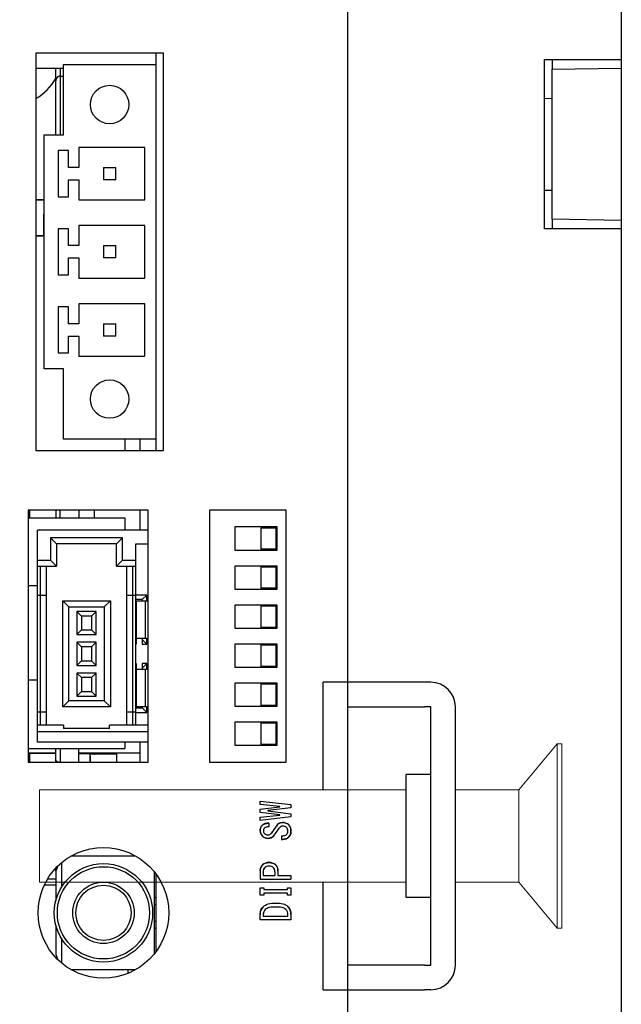
# Model space of a CAD drawing. Extents: x 0 to 1186, y 0 to 805.
# Drawn here: x 116 to 155, y 368 to 432 of the extents above; entities that cross this region are included whole.
import ezdxf

# ---------------------------------------------------------------- set-up
doc = ezdxf.new("R2010")
doc.units = 0
doc.header["$MEASUREMENT"] = 0
doc.layers.get('Defpoints').update_dxf_attribs({"linetype": 'CONTINUOUS'})
for name, color, linetype in [('1_外観図', 7, 'CONTINUOUS'), ('2_外観図(拡張付)', 7, 'CONTINUOUS'), ('3_取付金具', 4, 'CONTINUOUS')]:
    doc.layers.add(name, color=color, linetype=linetype)
doc.styles.get("Standard").update_dxf_attribs({"font": 'SIMPLEX.SHX', "bigfont": 'BIGFONT.shx'})
doc.dimstyles.new('SUNPO', dxfattribs={"dimscale": 0, "dimtxt": 3, "dimasz": 2.5, "dimexe": 2.2, "dimexo": 0.5, "dimgap": 1, "dimtad": 1, "dimdec": 1, "dimzin": 12, "dimdsep": 46, "dimtxsty": 'STANDARD', "dimcen": 0, "dimclrd": 3, "dimclre": 3, "dimclrt": 4, "dimadec": 0, "dimazin": 0, "dimtfac": 1, "dimtdec": 0, "dimtmove": 0, "dimatfit": 3, "dimfxl": 1, "dimtolj": 1, "dimtzin": 0, "dimarcsym": 0})

# ---------------------------------------------------------------- blocks, each defined once
blk = doc.blocks.new('*D5')
at = {"layer": '1_外観図', "color": 3, "lineweight": -2}
for p, q in [((154.961, 521.471), (69.812, 521.471)), ((72.012, 513.971), (72.012, 243.571)), ((154.961, 236.071), (69.812, 236.071))]:
    blk.add_line(p, q, dxfattribs=at)
at = {"layer": '1_外観図', "color": 3}
for points in [[(70.762, 513.971), (73.262, 513.971), (72.012, 521.471)], [(70.762, 243.571), (73.262, 243.571), (72.012, 236.071)]]:
    blk.add_solid(points, dxfattribs=at)
at = {"layer": 'Defpoints', "color": 0}
for p in [(155.461, 521.471), (72.012, 236.071), (155.461, 236.071)]:
    blk.add_point(p, dxfattribs=at)
at = {"layer": '1_外観図', "color": 4, "insert": (64.512, 378.771), "char_height": 9, "attachment_point": 5, "rotation": 90}
blk.add_mtext('\\A1;285.4', dxfattribs=at)
blk = doc.blocks.new('*D11')
at = {"layer": '2_外観図(拡張付)', "color": 3, "lineweight": -2}
for p, q in [((154.961, 521.471), (69.812, 521.471)), ((72.012, 513.971), (72.012, 243.571)), ((154.961, 236.071), (69.812, 236.071))]:
    blk.add_line(p, q, dxfattribs=at)
at = {"layer": '2_外観図(拡張付)', "color": 3}
for points in [[(70.762, 513.971), (73.262, 513.971), (72.012, 521.471)], [(70.762, 243.571), (73.262, 243.571), (72.012, 236.071)]]:
    blk.add_solid(points, dxfattribs=at)
at = {"layer": 'Defpoints', "color": 0}
for p in [(155.461, 521.471), (72.012, 236.071), (155.461, 236.071)]:
    blk.add_point(p, dxfattribs=at)
at = {"layer": '2_外観図(拡張付)', "color": 4, "insert": (64.512, 378.771), "char_height": 9, "attachment_point": 5, "rotation": 90}
blk.add_mtext('\\A1;285.4', dxfattribs=at)

msp = doc.modelspace()

# ---------------------------------------------------------------- linework, layer by layer
at = {"layer": '1_外観図'}
for p, q in [((155.461, 525.771), (155.461, 231.771)), ((137.661, 237.571), (137.661, 519.971)), ((150.461, 429.271), (155.461, 429.271)), ((150.461, 418.271), (150.461, 429.271)), ((150.961, 429.271), (150.961, 428.648)), ((150.961, 428.648), (155.461, 428.727)), ((150.961, 418.893), (150.961, 428.648)), ((150.461, 426.754), (150.961, 426.762)), ((150.461, 420.788), (150.961, 420.779)), ((150.961, 418.893), (150.961, 418.271)), ((155.461, 418.814), (150.961, 418.893)), ((155.461, 418.271), (150.461, 418.271))]:
    msp.add_line(p, q, dxfattribs=at)
at = {"layer": '1_外観図', "linetype": 'Continuous'}
for p, q in [((117.361, 429.701), (117.361, 403.841)), ((125.661, 429.701), (117.361, 429.701)), ((125.161, 429.701), (125.161, 403.841)), ((125.661, 403.841), (125.661, 429.701)), ((119.161, 428.696), (117.361, 428.696)), ((118.661, 427.9), (118.661, 428.696)), ((118.955, 428.696), (118.955, 424.391)), ((119.161, 424.391), (119.161, 428.951)), ((119.161, 428.951), (125.161, 428.951)), ((118.661, 424.391), (118.661, 427.9)), ((118.955, 428.2), (119.161, 428.203)), ((117.911, 409.151), (117.911, 424.391)), ((117.911, 424.391), (119.161, 424.391)), ((120.161, 423.556), (120.161, 422.251)), ((124.461, 423.556), (120.161, 423.556)), ((124.461, 420.146), (124.461, 423.556)), ((118.811, 423.351), (118.811, 420.351)), ((119.491, 423.351), (118.811, 423.351)), ((119.491, 422.251), (119.491, 423.351)), ((120.161, 422.251), (119.491, 422.251)), ((121.761, 422.251), (121.761, 421.451)), ((121.761, 422.251), (122.561, 422.251)), ((122.561, 421.451), (122.561, 422.251)), ((119.491, 420.351), (119.491, 421.451)), ((119.491, 421.451), (120.161, 421.451)), ((120.161, 421.451), (120.161, 420.146)), ((122.561, 421.451), (121.761, 421.451)), ((117.361, 420.171), (117.911, 420.171)), ((118.811, 420.351), (119.491, 420.351)), ((117.911, 420.128), (117.361, 420.134)), ((120.161, 420.146), (124.461, 420.146)), ((117.869, 419.213), (117.869, 417.833)), ((117.911, 419.171), (117.869, 419.213)), ((117.911, 419.213), (117.869, 419.213)), ((118.811, 418.271), (118.811, 415.271)), ((119.491, 418.271), (118.811, 418.271)), ((119.491, 417.171), (119.491, 418.271)), ((120.161, 418.476), (120.161, 417.171)), ((124.461, 418.476), (120.161, 418.476)), ((124.461, 415.066), (124.461, 418.476)), ((117.361, 417.833), (117.911, 417.833)), ((117.361, 417.821), (117.911, 417.821)), ((120.161, 417.171), (119.491, 417.171)), ((121.761, 417.171), (121.761, 416.371)), ((121.761, 417.171), (122.561, 417.171)), ((122.561, 416.371), (122.561, 417.171)), ((119.491, 415.271), (119.491, 416.371)), ((119.491, 416.371), (120.161, 416.371)), ((120.161, 416.371), (120.161, 415.066)), ((122.561, 416.371), (121.761, 416.371)), ((118.811, 415.271), (119.491, 415.271)), ((120.161, 415.066), (124.461, 415.066)), ((118.811, 413.191), (118.811, 410.191)), ((119.491, 413.191), (118.811, 413.191)), ((119.491, 412.091), (119.491, 413.191)), ((120.161, 413.396), (120.161, 412.091)), ((124.461, 413.396), (120.161, 413.396)), ((124.461, 409.986), (124.461, 413.396)), ((120.161, 412.091), (119.491, 412.091)), ((121.761, 412.091), (121.761, 411.291)), ((121.761, 412.091), (122.561, 412.091)), ((122.561, 411.291), (122.561, 412.091)), ((119.491, 410.191), (119.491, 411.291)), ((119.491, 411.291), (120.161, 411.291)), ((120.161, 411.291), (120.161, 409.986)), ((122.561, 411.291), (121.761, 411.291)), ((118.811, 410.191), (119.491, 410.191)), ((120.161, 409.986), (124.461, 409.986)), ((119.161, 409.151), (117.911, 409.151)), ((119.161, 404.591), (119.161, 409.151)), ((125.161, 404.591), (119.161, 404.591)), ((123.161, 404.591), (123.161, 403.841)), ((124.161, 403.841), (124.161, 404.591)), ((117.361, 403.841), (125.661, 403.841)), ((116.861, 399.971), (116.861, 383.571)), ((124.661, 399.971), (116.861, 399.971)), ((116.972, 399.471), (116.972, 399.971)), ((118.661, 399.971), (118.661, 399.471)), ((118.955, 399.471), (118.955, 399.971)), ((120.161, 399.971), (120.161, 399.471)), ((121.161, 399.971), (121.161, 399.471)), ((124.161, 398.671), (124.161, 399.971)), ((124.661, 383.571), (124.661, 399.971)), ((128.661, 399.971), (128.661, 383.571)), ((133.661, 399.971), (128.661, 399.971)), ((133.661, 383.571), (133.661, 399.971)), ((116.861, 399.471), (123.161, 399.471)), ((123.161, 399.471), (123.161, 398.671)), ((117.461, 384.871), (117.461, 398.671)), ((124.661, 398.671), (117.461, 398.671)), ((130.311, 398.871), (130.311, 397.371)), ((133.061, 398.871), (130.311, 398.871)), ((132.011, 398.821), (132.011, 397.421)), ((132.011, 398.821), (133.011, 398.821)), ((133.011, 397.421), (133.011, 398.821)), ((133.061, 397.371), (133.061, 398.871)), ((118.311, 398.171), (118.311, 396.721)), ((118.311, 398.171), (118.711, 397.771)), ((123.011, 398.171), (118.311, 398.171)), ((118.711, 397.771), (118.711, 396.321)), ((122.611, 397.771), (118.711, 397.771)), ((123.011, 398.171), (122.611, 397.771)), ((122.611, 396.321), (122.611, 397.771)), ((123.011, 396.721), (123.011, 398.171)), ((123.861, 385.971), (123.861, 397.771)), ((123.861, 397.771), (124.661, 397.771)), ((130.311, 397.371), (133.061, 397.371)), ((133.011, 397.421), (132.011, 397.421)), ((117.461, 396.721), (118.311, 396.721)), ((118.311, 396.721), (118.711, 396.321)), ((123.011, 396.721), (122.611, 396.321)), ((123.011, 396.721), (123.861, 396.721)), ((117.461, 396.321), (118.711, 396.321)), ((117.661, 385.971), (117.661, 396.321)), ((118.061, 385.971), (118.061, 396.321)), ((122.611, 396.321), (123.861, 396.321)), ((123.261, 396.321), (123.261, 385.971)), ((123.661, 396.321), (123.661, 385.971)), ((130.311, 396.331), (130.311, 394.831)), ((133.061, 396.331), (130.311, 396.331)), ((132.011, 396.281), (132.011, 394.881)), ((132.011, 396.281), (133.011, 396.281)), ((133.011, 394.881), (133.011, 396.281)), ((133.061, 394.831), (133.061, 396.331)), ((117.461, 395.046), (116.861, 395.046)), ((130.311, 394.831), (133.061, 394.831)), ((133.011, 394.881), (132.011, 394.881)), ((118.061, 394.421), (117.461, 394.421)), ((119.111, 387.171), (119.111, 394.071)), ((119.511, 393.671), (119.111, 394.071)), ((119.111, 394.071), (122.211, 394.071)), ((121.811, 393.671), (122.211, 394.071)), ((122.211, 394.071), (122.211, 387.171)), ((123.861, 394.421), (123.261, 394.421)), ((124.581, 394.446), (123.861, 394.446)), ((124.281, 394.146), (123.861, 394.146)), ((123.881, 394.071), (123.881, 391.246)), ((123.881, 394.071), (124.661, 394.071)), ((124.581, 394.446), (124.281, 394.146)), ((124.281, 394.071), (124.281, 394.146)), ((124.469, 394.071), (124.469, 391.621)), ((124.581, 394.071), (124.581, 394.446)), ((119.511, 387.571), (119.511, 393.671)), ((119.511, 393.671), (121.811, 393.671)), ((120.036, 393.371), (120.036, 391.871)), ((120.036, 393.371), (120.336, 393.071)), ((121.286, 393.371), (120.036, 393.371)), ((120.986, 393.071), (121.286, 393.371)), ((121.286, 391.871), (121.286, 393.371)), ((121.811, 393.671), (121.811, 387.571)), ((130.311, 393.791), (130.311, 392.291)), ((133.061, 393.791), (130.311, 393.791)), ((132.011, 393.741), (132.011, 392.341)), ((132.011, 393.741), (133.011, 393.741)), ((133.011, 392.341), (133.011, 393.741)), ((133.061, 392.291), (133.061, 393.791)), ((120.336, 393.071), (120.336, 392.171)), ((120.986, 393.071), (120.336, 393.071)), ((120.986, 393.071), (120.986, 392.171)), ((120.336, 392.171), (120.036, 391.871)), ((120.336, 392.171), (120.986, 392.171)), ((121.286, 391.871), (120.986, 392.171)), ((130.311, 392.291), (133.061, 392.291)), ((133.011, 392.341), (132.011, 392.341)), ((120.036, 391.871), (121.286, 391.871)), ((120.036, 391.371), (120.036, 389.871)), ((120.036, 391.371), (120.336, 391.071)), ((121.286, 391.371), (120.036, 391.371)), ((120.986, 391.071), (121.286, 391.371)), ((121.286, 389.871), (121.286, 391.371)), ((123.861, 391.546), (123.881, 391.546)), ((124.661, 391.621), (123.881, 391.621)), ((124.281, 391.621), (124.281, 391.246)), ((124.581, 391.246), (124.281, 391.546)), ((124.581, 391.246), (124.581, 391.621)), ((120.336, 391.071), (120.336, 390.171)), ((120.986, 391.071), (120.336, 391.071)), ((120.986, 391.071), (120.986, 390.171)), ((123.861, 391.246), (123.881, 391.246)), ((124.281, 391.246), (124.581, 391.246)), ((130.311, 391.251), (130.311, 389.751)), ((133.061, 391.251), (130.311, 391.251)), ((132.011, 391.201), (132.011, 389.801)), ((132.011, 391.201), (133.011, 391.201)), ((133.011, 389.801), (133.011, 391.201)), ((133.061, 389.751), (133.061, 391.251)), ((120.336, 390.171), (120.036, 389.871)), ((120.336, 390.171), (120.986, 390.171)), ((121.286, 389.871), (120.986, 390.171)), ((120.036, 389.871), (121.286, 389.871)), ((123.881, 389.996), (123.861, 389.996)), ((123.881, 389.696), (123.861, 389.696)), ((123.881, 389.996), (123.881, 387.171)), ((123.881, 389.621), (124.661, 389.621)), ((124.581, 389.996), (124.281, 389.696)), ((124.281, 389.996), (124.281, 389.621)), ((124.581, 389.996), (124.281, 389.996)), ((124.469, 389.621), (124.469, 387.171)), ((124.581, 389.621), (124.581, 389.996)), ((130.311, 389.751), (133.061, 389.751)), ((133.011, 389.801), (132.011, 389.801)), ((117.461, 388.896), (116.861, 388.896)), ((120.036, 389.371), (120.036, 387.871)), ((120.036, 389.371), (120.336, 389.071)), ((121.286, 389.371), (120.036, 389.371)), ((120.336, 389.071), (120.336, 388.171)), ((120.986, 389.071), (120.336, 389.071)), ((120.986, 389.071), (121.286, 389.371)), ((120.986, 389.071), (120.986, 388.171)), ((121.286, 387.871), (121.286, 389.371)), ((120.336, 388.171), (120.036, 387.871)), ((120.336, 388.171), (120.986, 388.171)), ((121.286, 387.871), (120.986, 388.171)), ((130.311, 388.711), (130.311, 387.211)), ((133.061, 388.711), (130.311, 388.711)), ((132.011, 388.661), (132.011, 387.261)), ((132.011, 388.661), (133.011, 388.661)), ((133.011, 387.261), (133.011, 388.661)), ((133.061, 387.211), (133.061, 388.711)), ((119.511, 387.571), (119.111, 387.171)), ((121.811, 387.571), (119.511, 387.571)), ((120.036, 387.871), (121.286, 387.871)), ((121.811, 387.571), (122.211, 387.171)), ((122.211, 387.171), (119.111, 387.171)), ((123.861, 387.096), (124.281, 387.096)), ((124.661, 387.171), (123.881, 387.171)), ((124.281, 387.096), (124.281, 387.171)), ((124.581, 386.796), (124.281, 387.096)), ((124.581, 386.796), (124.581, 387.171)), ((130.311, 387.211), (133.061, 387.211)), ((133.011, 387.261), (132.011, 387.261)), ((118.061, 386.821), (117.461, 386.821)), ((123.861, 386.821), (123.261, 386.821)), ((123.861, 386.796), (124.581, 386.796)), ((119.161, 385.971), (117.461, 385.971)), ((119.161, 385.971), (119.161, 385.771)), ((122.161, 385.771), (119.161, 385.771)), ((122.161, 385.771), (122.161, 385.971)), ((124.661, 385.971), (122.161, 385.971)), ((130.311, 386.171), (130.311, 384.671)), ((133.061, 386.171), (130.311, 386.171)), ((132.011, 386.121), (132.011, 384.721)), ((132.011, 386.121), (133.011, 386.121)), ((133.011, 384.721), (133.011, 386.121)), ((133.061, 384.671), (133.061, 386.171)), ((117.461, 385.571), (124.661, 385.571)), ((116.861, 384.471), (123.161, 384.471)), ((124.661, 384.871), (117.461, 384.871)), ((118.661, 383.571), (118.661, 384.471)), ((118.955, 384.471), (118.955, 383.571)), ((120.161, 383.571), (120.161, 384.471)), ((123.161, 384.871), (123.161, 384.471)), ((124.161, 383.571), (124.161, 384.871)), ((130.311, 384.671), (133.061, 384.671)), ((133.011, 384.721), (132.011, 384.721)), ((116.911, 383.571), (116.911, 384.171)), ((116.911, 384.171), (116.943, 384.138)), ((116.911, 384.171), (118.661, 384.171)), ((116.943, 384.138), (116.943, 383.571)), ((118.661, 384.121), (116.943, 384.138)), ((120.161, 384.171), (124.161, 384.171)), ((121.186, 384.095), (120.161, 384.106)), ((120.883, 384.098), (120.883, 383.571)), ((120.883, 384.098), (120.899, 384.083)), ((122.611, 384.083), (120.899, 384.083)), ((121.186, 384.095), (121.199, 384.083)), ((122.611, 384.169), (124.161, 384.17)), ((122.611, 384.169), (122.611, 383.571)), ((116.861, 383.571), (124.661, 383.571)), ((128.661, 383.571), (133.661, 383.571)), ((131.963, 380.828), (131.963, 381.033)), ((131.963, 381.033), (133.963, 380.808)), ((133.245, 380.695), (131.963, 380.828)), ((131.963, 380.521), (133.245, 380.674)), ((131.963, 380.295), (131.963, 380.521)), ((133.963, 380.603), (132.465, 380.418)), ((133.245, 380.674), (133.245, 380.695)), ((133.963, 380.808), (133.963, 380.603)), ((133.245, 380.141), (131.963, 380.295)), ((131.963, 379.987), (133.245, 380.12)), ((133.963, 380.008), (131.963, 379.782)), ((131.963, 379.782), (131.963, 379.987)), ((132.465, 380.418), (132.465, 380.397)), ((132.465, 380.397), (133.963, 380.213)), ((133.245, 380.12), (133.245, 380.141)), ((133.963, 380.213), (133.963, 380.008)), ((132.516, 379.597), (132.516, 379.361)), ((133.337, 378.787), (133.429, 378.787)), ((133.337, 378.787), (133.337, 378.551)), ((133.337, 378.551), (133.44, 378.551)), ((119.67, 377.471), (123.851, 377.471)), ((118.8, 376.82), (118.661, 376.471)), ((118.661, 376.471), (118.661, 376.678)), ((118.781, 376.771), (118.75, 376.771)), ((119.061, 375.488), (119.061, 377.053)), ((118.661, 376.471), (118.661, 374.562)), ((125.061, 376.449), (125.061, 371.093)), ((125.161, 376.32), (125.161, 371.221)), ((131.963, 376.499), (131.963, 375.966)), ((132.157, 376.438), (132.157, 376.202)), ((132.157, 376.202), (132.917, 376.202)), ((132.917, 376.438), (132.917, 376.202)), ((133.111, 376.499), (133.111, 376.202)), ((133.111, 376.202), (133.963, 376.202)), ((133.963, 376.202), (133.963, 375.966)), ((118.661, 375.571), (117.911, 375.571)), ((118.661, 375.971), (118.124, 375.971)), ((131.963, 375.966), (133.963, 375.966)), ((131.963, 375.391), (132.188, 375.391)), ((131.963, 374.93), (131.963, 375.391)), ((132.188, 375.391), (132.188, 375.279)), ((133.737, 375.391), (133.963, 375.391)), ((133.737, 375.279), (133.737, 375.391)), ((133.963, 375.391), (133.963, 374.93)), ((125.061, 374.772), (125.161, 374.771)), ((132.188, 374.93), (131.963, 374.93)), ((132.188, 375.279), (133.737, 375.279)), ((133.737, 375.043), (132.188, 375.043)), ((132.188, 375.043), (132.188, 374.93)), ((133.737, 374.93), (133.737, 375.043)), ((133.963, 374.93), (133.737, 374.93)), ((125.061, 374.321), (125.161, 374.321)), ((131.963, 373.319), (131.963, 373.668)), ((132.157, 373.668), (132.157, 373.555)), ((132.157, 373.555), (133.768, 373.555)), ((133.768, 373.555), (133.768, 373.668)), ((133.963, 373.668), (133.963, 373.319)), ((118.661, 372.979), (118.661, 371.071)), ((125.061, 373.221), (125.161, 373.221)), ((133.963, 373.319), (131.963, 373.319)), ((125.061, 372.771), (125.161, 372.771)), ((119.061, 370.489), (119.061, 372.053)), ((118.661, 371.071), (118.8, 370.721)), ((123.851, 370.071), (119.67, 370.071)), ((123.361, 369.834), (123.361, 370.071))]:
    msp.add_line(p, q, dxfattribs=at)
for centre, radius in [((122.161, 426.351), 1.25), ((122.161, 407.191), 1.25), ((121.761, 373.771), 4.25), ((121.761, 373.771), 3.2), ((121.761, 373.771), 3), ((121.761, 373.771), 2), ((121.761, 373.771), 1.8)]:
    msp.add_circle(centre, radius, dxfattribs=at)
for centre, radius, start, end in [((115.611, 429.77), 3.5, 299.98662, 330.60334), ((118.961, 427.9), 0.3, 91.00019, 179.99948), ((118.959, 427.905), 0.295, 106.59821, 107.14033), ((118.96, 427.903), 0.296, 104.52569, 106.59661), ((118.96, 427.902), 0.298, 103.74317, 104.52693), ((118.96, 427.9), 0.299, 101.73922, 103.74237), ((118.961, 427.899), 0.301, 99.00211, 101.02184), ((118.961, 427.898), 0.301, 95.53769, 99.00237), ((118.961, 427.899), 0.301, 93.60829, 95.5383), ((118.961, 427.902), 0.298, 91.00535, 93.26556), ((132.963, 381.075), 0.0005, 180, 1.35338), ((132.436, 379.134), 0.475, 137.62187, 183.49805), ((132.459, 379.052), 0.549, 83.99117, 132.87871), ((132.405, 379.109), 0.237, 134.21474, 181.02511), ((132.459, 379.047), 0.319, 79.60009, 133.40867), ((130.589, 380.823), 2.81, 319.05621, 329.86845), ((128.88, 382.022), 5.117, 320.78427, 327.45146), ((128.884, 382.019), 5.112, 320.78112, 327.4546), ((133.4, 379.224), 0.425, 88.72953, 153.64046), ((133.438, 379.132), 0.28, 89.7152, 150.79738), ((133.434, 379.093), 0.557, 46.26323, 92.62468), ((133.451, 379.094), 0.319, 45.21982, 92.03888), ((133.426, 379.128), 0.538, 356.4774, 43.01631), ((132.45, 379.112), 0.488, 180.83812, 225.13924), ((132.454, 379.08), 0.468, 222.00555, 273.85863), ((132.405, 379.101), 0.237, 178.98621, 225.77399), ((132.454, 379.134), 0.296, 223.45055, 270.15213), ((132.481, 379.08), 0.467, 270.61763, 321.19549), ((133.445, 379.084), 0.533, 269.45296, 316.21428), ((133.48, 379.066), 0.278, 314.78243, 1.61492), ((133.447, 379.063), 0.517, 317.72387, 3.55816), ((132.491, 376.526), 0.529, 136.65749, 182.89273), ((132.501, 376.465), 0.579, 86.398, 132.90974), ((132.543, 376.462), 0.386, 137.09029, 183.6021), ((132.571, 376.458), 0.586, 47.35499, 93.33738), ((132.527, 376.461), 0.39, 356.66252, 42.64507), ((132.588, 376.528), 0.525, 356.89512, 43.55462), ((132.644, 373.703), 0.682, 136.72276, 182.93594), ((133.256, 373.693), 0.707, 358.00224, 44.82372), ((132.592, 373.673), 0.434, 133.86289, 180.63525), ((133.317, 373.666), 0.451, 0.21982, 47.03888)]:
    msp.add_arc(centre, radius, start, end, dxfattribs=at)
msp.add_ellipse((120.898, 381.778), major_axis=(0, 2.305), ratio=0.017455, start_param=-0.679679, end_param=-0.017453, dxfattribs=at)
for points, knots in [([(118.855, 383.571), (118.828, 383.576), (118.779, 383.589), (118.724, 383.616), (118.691, 383.644), (118.674, 383.665), (118.663, 383.688), (118.661, 383.703), (118.661, 383.711)], [0, 0, 0, 0, 0.319433, 0.593409, 0.710946, 0.815907, 0.910809, 1, 1, 1, 1]), ([(131.963, 379.105), (131.963, 379.172), (131.977, 379.3), (132.044, 379.412), (132.086, 379.454)], [0, 0, 0, 0, 0.536192, 1, 1, 1, 1]), ([(132.086, 379.454), (132.137, 379.505), (132.276, 379.587), (132.434, 379.6), (132.516, 379.597)], [0, 0, 0, 0, 0.465861, 1, 1, 1, 1]), ([(132.239, 379.279), (132.217, 379.257), (132.179, 379.202), (132.168, 379.137), (132.168, 379.105)], [0, 0, 0, 0, 0.498582, 1, 1, 1, 1]), ([(132.516, 379.361), (132.465, 379.367), (132.362, 379.365), (132.273, 379.312), (132.239, 379.279)], [0, 0, 0, 0, 0.527722, 1, 1, 1, 1]), ([(132.711, 378.982), (132.742, 379.017), (132.854, 379.153), (132.955, 379.3), (133.019, 379.413)], [0, 0, 0, 0, 0.263054, 1, 1, 1, 1]), ([(133.019, 379.413), (133.059, 379.483), (133.167, 379.611), (133.331, 379.649), (133.409, 379.649)], [0, 0, 0, 0, 0.508526, 1, 1, 1, 1]), ([(133.44, 379.413), (133.392, 379.413), (133.291, 379.388), (133.221, 379.312), (133.193, 379.269)], [0, 0, 0, 0, 0.484322, 1, 1, 1, 1]), ([(133.409, 379.649), (133.487, 379.649), (133.639, 379.628), (133.769, 379.545), (133.819, 379.495)], [0, 0, 0, 0, 0.522999, 1, 1, 1, 1]), ([(133.676, 379.32), (133.646, 379.35), (133.572, 379.4), (133.484, 379.413), (133.44, 379.413)], [0, 0, 0, 0, 0.486636, 1, 1, 1, 1]), ([(133.758, 379.074), (133.758, 379.123), (133.749, 379.212), (133.704, 379.292), (133.676, 379.32)], [0, 0, 0, 0, 0.548059, 1, 1, 1, 1]), ([(133.819, 379.495), (133.867, 379.447), (133.945, 379.319), (133.963, 379.172), (133.963, 379.095)], [0, 0, 0, 0, 0.467434, 1, 1, 1, 1]), ([(132.106, 378.766), (132.062, 378.814), (131.988, 378.918), (131.963, 379.045), (131.963, 379.105)], [0, 0, 0, 0, 0.518172, 1, 1, 1, 1]), ([(132.486, 378.613), (132.416, 378.609), (132.271, 378.629), (132.154, 378.715), (132.106, 378.766)], [0, 0, 0, 0, 0.500596, 1, 1, 1, 1]), ([(132.168, 379.105), (132.168, 379.073), (132.179, 379.007), (132.217, 378.953), (132.239, 378.931)], [0, 0, 0, 0, 0.501418, 1, 1, 1, 1]), ([(132.239, 378.931), (132.268, 378.902), (132.335, 378.854), (132.416, 378.838), (132.455, 378.838)], [0, 0, 0, 0, 0.508267, 1, 1, 1, 1]), ([(132.455, 378.838), (132.5, 378.838), (132.601, 378.869), (132.675, 378.94), (132.711, 378.982)], [0, 0, 0, 0, 0.450393, 1, 1, 1, 1]), ([(132.845, 378.787), (132.803, 378.735), (132.693, 378.645), (132.555, 378.616), (132.486, 378.613)], [0, 0, 0, 0, 0.490566, 1, 1, 1, 1]), ([(133.429, 378.787), (133.478, 378.787), (133.567, 378.796), (133.647, 378.841), (133.676, 378.869)], [0, 0, 0, 0, 0.548059, 1, 1, 1, 1]), ([(133.83, 378.715), (133.778, 378.664), (133.657, 378.578), (133.511, 378.551), (133.44, 378.551)], [0, 0, 0, 0, 0.503948, 1, 1, 1, 1]), ([(133.676, 378.869), (133.702, 378.895), (133.746, 378.959), (133.758, 379.036), (133.758, 379.074)], [0, 0, 0, 0, 0.491733, 1, 1, 1, 1]), ([(133.963, 379.095), (133.963, 379.021), (133.947, 378.882), (133.874, 378.76), (133.83, 378.715)], [0, 0, 0, 0, 0.537149, 1, 1, 1, 1]), ([(131.963, 376.499), (131.963, 376.574), (131.981, 376.718), (132.059, 376.842), (132.106, 376.889)], [0, 0, 0, 0, 0.526916, 1, 1, 1, 1]), ([(132.106, 376.889), (132.157, 376.94), (132.296, 377.024), (132.454, 377.043), (132.537, 377.043)], [0, 0, 0, 0, 0.466335, 1, 1, 1, 1]), ([(132.26, 376.725), (132.226, 376.691), (132.17, 376.599), (132.157, 376.493), (132.157, 376.438)], [0, 0, 0, 0, 0.466335, 1, 1, 1, 1]), ([(132.537, 376.817), (132.483, 376.817), (132.382, 376.807), (132.292, 376.757), (132.26, 376.725)], [0, 0, 0, 0, 0.548059, 1, 1, 1, 1]), ([(132.537, 377.043), (132.62, 377.043), (132.778, 377.024), (132.916, 376.94), (132.968, 376.889)], [0, 0, 0, 0, 0.533665, 1, 1, 1, 1]), ([(132.814, 376.725), (132.782, 376.757), (132.692, 376.807), (132.591, 376.817), (132.537, 376.817)], [0, 0, 0, 0, 0.451941, 1, 1, 1, 1]), ([(132.917, 376.438), (132.917, 376.493), (132.904, 376.599), (132.848, 376.691), (132.814, 376.725)], [0, 0, 0, 0, 0.533665, 1, 1, 1, 1]), ([(132.968, 376.889), (133.015, 376.842), (133.093, 376.718), (133.111, 376.574), (133.111, 376.499)], [0, 0, 0, 0, 0.473084, 1, 1, 1, 1]), ([(131.963, 373.668), (131.963, 373.764), (131.986, 373.949), (132.086, 374.11), (132.147, 374.171)], [0, 0, 0, 0, 0.527556, 1, 1, 1, 1]), ([(132.147, 374.171), (132.234, 374.258), (132.509, 374.387), (132.801, 374.407), (132.968, 374.407)], [0, 0, 0, 0, 0.423745, 1, 1, 1, 1]), ([(132.968, 374.15), (132.825, 374.15), (132.591, 374.139), (132.357, 374.052), (132.291, 373.986)], [0, 0, 0, 0, 0.604471, 1, 1, 1, 1]), ([(132.968, 374.407), (133.13, 374.407), (133.409, 374.39), (133.676, 374.273), (133.758, 374.191)], [0, 0, 0, 0, 0.585458, 1, 1, 1, 1]), ([(133.624, 373.996), (133.561, 374.059), (133.333, 374.14), (133.107, 374.15), (132.968, 374.15)], [0, 0, 0, 0, 0.390456, 1, 1, 1, 1]), ([(133.758, 374.191), (133.824, 374.125), (133.934, 373.961), (133.963, 373.766), (133.963, 373.668)], [0, 0, 0, 0, 0.487137, 1, 1, 1, 1]), ([(132.291, 373.986), (132.249, 373.944), (132.179, 373.846), (132.157, 373.726), (132.157, 373.668)], [0, 0, 0, 0, 0.50297, 1, 1, 1, 1]), ([(133.768, 373.668), (133.768, 373.727), (133.743, 373.851), (133.669, 373.952), (133.624, 373.996)], [0, 0, 0, 0, 0.486636, 1, 1, 1, 1])]:
    msp.add_open_spline(points, degree=3, knots=knots, dxfattribs=at)
at = {"layer": '2_外観図(拡張付)'}
for p, q in [((155.461, 525.771), (155.461, 231.771)), ((137.661, 237.571), (137.661, 519.971)), ((150.461, 429.271), (155.461, 429.271)), ((150.461, 418.271), (150.461, 429.271)), ((150.961, 429.271), (150.961, 428.648)), ((150.961, 428.648), (155.461, 428.727)), ((150.961, 418.893), (150.961, 428.648)), ((150.461, 426.754), (150.961, 426.762)), ((150.461, 420.788), (150.961, 420.779)), ((150.961, 418.893), (150.961, 418.271)), ((155.461, 418.814), (150.961, 418.893)), ((155.461, 418.271), (150.461, 418.271))]:
    msp.add_line(p, q, dxfattribs=at)
at = {"layer": '2_外観図(拡張付)', "linetype": 'Continuous'}
for p, q in [((117.361, 429.701), (117.361, 403.841)), ((125.661, 429.701), (117.361, 429.701)), ((125.161, 429.701), (125.161, 403.841)), ((125.661, 403.841), (125.661, 429.701)), ((119.161, 428.696), (117.361, 428.696)), ((118.661, 427.9), (118.661, 428.696)), ((118.955, 428.696), (118.955, 424.391)), ((119.161, 424.391), (119.161, 428.951)), ((119.161, 428.951), (125.161, 428.951)), ((118.661, 424.391), (118.661, 427.9)), ((118.955, 428.2), (119.161, 428.203)), ((117.911, 409.151), (117.911, 424.391)), ((117.911, 424.391), (119.161, 424.391)), ((120.161, 423.556), (120.161, 422.251)), ((124.461, 423.556), (120.161, 423.556)), ((124.461, 420.146), (124.461, 423.556)), ((118.811, 423.351), (118.811, 420.351)), ((119.491, 423.351), (118.811, 423.351)), ((119.491, 422.251), (119.491, 423.351)), ((120.161, 422.251), (119.491, 422.251)), ((121.761, 422.251), (121.761, 421.451)), ((121.761, 422.251), (122.561, 422.251)), ((122.561, 421.451), (122.561, 422.251)), ((119.491, 420.351), (119.491, 421.451)), ((119.491, 421.451), (120.161, 421.451)), ((120.161, 421.451), (120.161, 420.146)), ((122.561, 421.451), (121.761, 421.451)), ((117.361, 420.171), (117.911, 420.171)), ((118.811, 420.351), (119.491, 420.351)), ((117.911, 420.128), (117.361, 420.134)), ((120.161, 420.146), (124.461, 420.146)), ((117.869, 419.213), (117.869, 417.833)), ((117.911, 419.171), (117.869, 419.213)), ((117.911, 419.213), (117.869, 419.213)), ((118.811, 418.271), (118.811, 415.271)), ((119.491, 418.271), (118.811, 418.271)), ((119.491, 417.171), (119.491, 418.271)), ((120.161, 418.476), (120.161, 417.171)), ((124.461, 418.476), (120.161, 418.476)), ((124.461, 415.066), (124.461, 418.476)), ((117.361, 417.833), (117.911, 417.833)), ((117.361, 417.821), (117.911, 417.821)), ((120.161, 417.171), (119.491, 417.171)), ((121.761, 417.171), (121.761, 416.371)), ((121.761, 417.171), (122.561, 417.171)), ((122.561, 416.371), (122.561, 417.171)), ((119.491, 415.271), (119.491, 416.371)), ((119.491, 416.371), (120.161, 416.371)), ((120.161, 416.371), (120.161, 415.066)), ((122.561, 416.371), (121.761, 416.371)), ((118.811, 415.271), (119.491, 415.271)), ((120.161, 415.066), (124.461, 415.066)), ((118.811, 413.191), (118.811, 410.191)), ((119.491, 413.191), (118.811, 413.191)), ((119.491, 412.091), (119.491, 413.191)), ((120.161, 413.396), (120.161, 412.091)), ((124.461, 413.396), (120.161, 413.396)), ((124.461, 409.986), (124.461, 413.396)), ((120.161, 412.091), (119.491, 412.091)), ((121.761, 412.091), (121.761, 411.291)), ((121.761, 412.091), (122.561, 412.091)), ((122.561, 411.291), (122.561, 412.091)), ((119.491, 410.191), (119.491, 411.291)), ((119.491, 411.291), (120.161, 411.291)), ((120.161, 411.291), (120.161, 409.986)), ((122.561, 411.291), (121.761, 411.291)), ((118.811, 410.191), (119.491, 410.191)), ((120.161, 409.986), (124.461, 409.986)), ((119.161, 409.151), (117.911, 409.151)), ((119.161, 404.591), (119.161, 409.151)), ((125.161, 404.591), (119.161, 404.591)), ((123.161, 404.591), (123.161, 403.841)), ((124.161, 403.841), (124.161, 404.591)), ((117.361, 403.841), (125.661, 403.841)), ((116.861, 399.971), (116.861, 383.571)), ((124.661, 399.971), (116.861, 399.971)), ((116.972, 399.471), (116.972, 399.971)), ((118.661, 399.971), (118.661, 399.471)), ((118.955, 399.471), (118.955, 399.971)), ((120.161, 399.971), (120.161, 399.471)), ((121.161, 399.971), (121.161, 399.471)), ((124.161, 398.671), (124.161, 399.971)), ((124.661, 383.571), (124.661, 399.971)), ((128.661, 399.971), (128.661, 383.571)), ((133.661, 399.971), (128.661, 399.971)), ((133.661, 383.571), (133.661, 399.971)), ((116.861, 399.471), (123.161, 399.471)), ((123.161, 399.471), (123.161, 398.671)), ((117.461, 384.871), (117.461, 398.671)), ((124.661, 398.671), (117.461, 398.671)), ((130.311, 398.871), (130.311, 397.371)), ((133.061, 398.871), (130.311, 398.871)), ((132.011, 398.821), (132.011, 397.421)), ((132.011, 398.821), (133.011, 398.821)), ((133.011, 397.421), (133.011, 398.821)), ((133.061, 397.371), (133.061, 398.871)), ((118.311, 398.171), (118.311, 396.721)), ((118.311, 398.171), (118.711, 397.771)), ((123.011, 398.171), (118.311, 398.171)), ((118.711, 397.771), (118.711, 396.321)), ((122.611, 397.771), (118.711, 397.771)), ((123.011, 398.171), (122.611, 397.771)), ((122.611, 396.321), (122.611, 397.771)), ((123.011, 396.721), (123.011, 398.171)), ((123.861, 385.971), (123.861, 397.771)), ((123.861, 397.771), (124.661, 397.771)), ((130.311, 397.371), (133.061, 397.371)), ((133.011, 397.421), (132.011, 397.421)), ((117.461, 396.721), (118.311, 396.721)), ((118.311, 396.721), (118.711, 396.321)), ((123.011, 396.721), (122.611, 396.321)), ((123.011, 396.721), (123.861, 396.721)), ((117.461, 396.321), (118.711, 396.321)), ((117.661, 385.971), (117.661, 396.321)), ((118.061, 385.971), (118.061, 396.321)), ((122.611, 396.321), (123.861, 396.321)), ((123.261, 396.321), (123.261, 385.971)), ((123.661, 396.321), (123.661, 385.971)), ((130.311, 396.331), (130.311, 394.831)), ((133.061, 396.331), (130.311, 396.331)), ((132.011, 396.281), (132.011, 394.881)), ((132.011, 396.281), (133.011, 396.281)), ((133.011, 394.881), (133.011, 396.281)), ((133.061, 394.831), (133.061, 396.331)), ((117.461, 395.046), (116.861, 395.046)), ((130.311, 394.831), (133.061, 394.831)), ((133.011, 394.881), (132.011, 394.881)), ((118.061, 394.421), (117.461, 394.421)), ((119.111, 387.171), (119.111, 394.071)), ((119.511, 393.671), (119.111, 394.071)), ((119.111, 394.071), (122.211, 394.071)), ((121.811, 393.671), (122.211, 394.071)), ((122.211, 394.071), (122.211, 387.171)), ((123.861, 394.421), (123.261, 394.421)), ((124.581, 394.446), (123.861, 394.446)), ((124.281, 394.146), (123.861, 394.146)), ((123.881, 394.071), (123.881, 391.246)), ((123.881, 394.071), (124.661, 394.071)), ((124.581, 394.446), (124.281, 394.146)), ((124.281, 394.071), (124.281, 394.146)), ((124.469, 394.071), (124.469, 391.621)), ((124.581, 394.071), (124.581, 394.446)), ((119.511, 387.571), (119.511, 393.671)), ((119.511, 393.671), (121.811, 393.671)), ((120.036, 393.371), (120.036, 391.871)), ((120.036, 393.371), (120.336, 393.071)), ((121.286, 393.371), (120.036, 393.371)), ((120.986, 393.071), (121.286, 393.371)), ((121.286, 391.871), (121.286, 393.371)), ((121.811, 393.671), (121.811, 387.571)), ((130.311, 393.791), (130.311, 392.291)), ((133.061, 393.791), (130.311, 393.791)), ((132.011, 393.741), (132.011, 392.341)), ((132.011, 393.741), (133.011, 393.741)), ((133.011, 392.341), (133.011, 393.741)), ((133.061, 392.291), (133.061, 393.791)), ((120.336, 393.071), (120.336, 392.171)), ((120.986, 393.071), (120.336, 393.071)), ((120.986, 393.071), (120.986, 392.171)), ((120.336, 392.171), (120.036, 391.871)), ((120.336, 392.171), (120.986, 392.171)), ((121.286, 391.871), (120.986, 392.171)), ((130.311, 392.291), (133.061, 392.291)), ((133.011, 392.341), (132.011, 392.341)), ((120.036, 391.871), (121.286, 391.871)), ((120.036, 391.371), (120.036, 389.871)), ((120.036, 391.371), (120.336, 391.071)), ((121.286, 391.371), (120.036, 391.371)), ((120.986, 391.071), (121.286, 391.371)), ((121.286, 389.871), (121.286, 391.371)), ((123.861, 391.546), (123.881, 391.546)), ((124.661, 391.621), (123.881, 391.621)), ((124.281, 391.621), (124.281, 391.246)), ((124.581, 391.246), (124.281, 391.546)), ((124.581, 391.246), (124.581, 391.621)), ((120.336, 391.071), (120.336, 390.171)), ((120.986, 391.071), (120.336, 391.071)), ((120.986, 391.071), (120.986, 390.171)), ((123.861, 391.246), (123.881, 391.246)), ((124.281, 391.246), (124.581, 391.246)), ((130.311, 391.251), (130.311, 389.751)), ((133.061, 391.251), (130.311, 391.251)), ((132.011, 391.201), (132.011, 389.801)), ((132.011, 391.201), (133.011, 391.201)), ((133.011, 389.801), (133.011, 391.201)), ((133.061, 389.751), (133.061, 391.251)), ((120.336, 390.171), (120.036, 389.871)), ((120.336, 390.171), (120.986, 390.171)), ((121.286, 389.871), (120.986, 390.171)), ((120.036, 389.871), (121.286, 389.871)), ((123.881, 389.996), (123.861, 389.996)), ((123.881, 389.696), (123.861, 389.696)), ((123.881, 389.996), (123.881, 387.171)), ((123.881, 389.621), (124.661, 389.621)), ((124.581, 389.996), (124.281, 389.696)), ((124.281, 389.996), (124.281, 389.621)), ((124.581, 389.996), (124.281, 389.996)), ((124.469, 389.621), (124.469, 387.171)), ((124.581, 389.621), (124.581, 389.996)), ((130.311, 389.751), (133.061, 389.751)), ((133.011, 389.801), (132.011, 389.801)), ((117.461, 388.896), (116.861, 388.896)), ((120.036, 389.371), (120.036, 387.871)), ((120.036, 389.371), (120.336, 389.071)), ((121.286, 389.371), (120.036, 389.371)), ((120.336, 389.071), (120.336, 388.171)), ((120.986, 389.071), (120.336, 389.071)), ((120.986, 389.071), (121.286, 389.371)), ((120.986, 389.071), (120.986, 388.171)), ((121.286, 387.871), (121.286, 389.371)), ((120.336, 388.171), (120.036, 387.871)), ((120.336, 388.171), (120.986, 388.171)), ((121.286, 387.871), (120.986, 388.171)), ((130.311, 388.711), (130.311, 387.211)), ((133.061, 388.711), (130.311, 388.711)), ((132.011, 388.661), (132.011, 387.261)), ((132.011, 388.661), (133.011, 388.661)), ((133.011, 387.261), (133.011, 388.661)), ((133.061, 387.211), (133.061, 388.711)), ((119.511, 387.571), (119.111, 387.171)), ((121.811, 387.571), (119.511, 387.571)), ((120.036, 387.871), (121.286, 387.871)), ((121.811, 387.571), (122.211, 387.171)), ((122.211, 387.171), (119.111, 387.171)), ((123.861, 387.096), (124.281, 387.096)), ((124.661, 387.171), (123.881, 387.171)), ((124.281, 387.096), (124.281, 387.171)), ((124.581, 386.796), (124.281, 387.096)), ((124.581, 386.796), (124.581, 387.171)), ((130.311, 387.211), (133.061, 387.211)), ((133.011, 387.261), (132.011, 387.261)), ((118.061, 386.821), (117.461, 386.821)), ((123.861, 386.821), (123.261, 386.821)), ((123.861, 386.796), (124.581, 386.796)), ((119.161, 385.971), (117.461, 385.971)), ((119.161, 385.971), (119.161, 385.771)), ((122.161, 385.771), (119.161, 385.771)), ((122.161, 385.771), (122.161, 385.971)), ((124.661, 385.971), (122.161, 385.971)), ((130.311, 386.171), (130.311, 384.671)), ((133.061, 386.171), (130.311, 386.171)), ((132.011, 386.121), (132.011, 384.721)), ((132.011, 386.121), (133.011, 386.121)), ((133.011, 384.721), (133.011, 386.121)), ((133.061, 384.671), (133.061, 386.171)), ((117.461, 385.571), (124.661, 385.571)), ((116.861, 384.471), (123.161, 384.471)), ((124.661, 384.871), (117.461, 384.871)), ((118.661, 383.571), (118.661, 384.471)), ((118.955, 384.471), (118.955, 383.571)), ((120.161, 383.571), (120.161, 384.471)), ((123.161, 384.871), (123.161, 384.471)), ((124.161, 383.571), (124.161, 384.871)), ((130.311, 384.671), (133.061, 384.671)), ((133.011, 384.721), (132.011, 384.721)), ((116.911, 383.571), (116.911, 384.171)), ((116.911, 384.171), (116.943, 384.138)), ((116.911, 384.171), (118.661, 384.171)), ((116.943, 384.138), (116.943, 383.571)), ((118.661, 384.121), (116.943, 384.138)), ((120.161, 384.171), (124.161, 384.171)), ((121.186, 384.095), (120.161, 384.106)), ((120.883, 384.098), (120.883, 383.571)), ((120.883, 384.098), (120.899, 384.083)), ((122.611, 384.083), (120.899, 384.083)), ((121.186, 384.095), (121.199, 384.083)), ((122.611, 384.169), (124.161, 384.17)), ((122.611, 384.169), (122.611, 383.571)), ((116.861, 383.571), (124.661, 383.571)), ((128.661, 383.571), (133.661, 383.571)), ((131.963, 380.828), (131.963, 381.033)), ((131.963, 381.033), (133.963, 380.808)), ((133.245, 380.695), (131.963, 380.828)), ((131.963, 380.521), (133.245, 380.674)), ((131.963, 380.295), (131.963, 380.521)), ((133.963, 380.603), (132.465, 380.418)), ((133.245, 380.674), (133.245, 380.695)), ((133.963, 380.808), (133.963, 380.603)), ((133.245, 380.141), (131.963, 380.295)), ((131.963, 379.987), (133.245, 380.12)), ((133.963, 380.008), (131.963, 379.782)), ((131.963, 379.782), (131.963, 379.987)), ((132.465, 380.418), (132.465, 380.397)), ((132.465, 380.397), (133.963, 380.213)), ((133.245, 380.12), (133.245, 380.141)), ((133.963, 380.213), (133.963, 380.008)), ((132.516, 379.597), (132.516, 379.361)), ((133.337, 378.787), (133.429, 378.787)), ((133.337, 378.787), (133.337, 378.551)), ((133.337, 378.551), (133.44, 378.551)), ((119.67, 377.471), (123.851, 377.471)), ((118.8, 376.82), (118.661, 376.471)), ((118.661, 376.471), (118.661, 376.678)), ((118.781, 376.771), (118.75, 376.771)), ((119.061, 375.488), (119.061, 377.053)), ((118.661, 376.471), (118.661, 374.562)), ((125.061, 376.449), (125.061, 371.093)), ((125.161, 376.32), (125.161, 371.221)), ((131.963, 376.499), (131.963, 375.966)), ((132.157, 376.438), (132.157, 376.202)), ((132.157, 376.202), (132.917, 376.202)), ((132.917, 376.438), (132.917, 376.202)), ((133.111, 376.499), (133.111, 376.202)), ((133.111, 376.202), (133.963, 376.202)), ((133.963, 376.202), (133.963, 375.966)), ((118.661, 375.571), (117.911, 375.571)), ((118.661, 375.971), (118.124, 375.971)), ((131.963, 375.966), (133.963, 375.966)), ((131.963, 375.391), (132.188, 375.391)), ((131.963, 374.93), (131.963, 375.391)), ((132.188, 375.391), (132.188, 375.279)), ((133.737, 375.391), (133.963, 375.391)), ((133.737, 375.279), (133.737, 375.391)), ((133.963, 375.391), (133.963, 374.93)), ((125.061, 374.772), (125.161, 374.771)), ((132.188, 374.93), (131.963, 374.93)), ((132.188, 375.279), (133.737, 375.279)), ((133.737, 375.043), (132.188, 375.043)), ((132.188, 375.043), (132.188, 374.93)), ((133.737, 374.93), (133.737, 375.043)), ((133.963, 374.93), (133.737, 374.93)), ((125.061, 374.321), (125.161, 374.321)), ((131.963, 373.319), (131.963, 373.668)), ((132.157, 373.668), (132.157, 373.555)), ((132.157, 373.555), (133.768, 373.555)), ((133.768, 373.555), (133.768, 373.668)), ((133.963, 373.668), (133.963, 373.319)), ((118.661, 372.979), (118.661, 371.071)), ((125.061, 373.221), (125.161, 373.221)), ((133.963, 373.319), (131.963, 373.319)), ((125.061, 372.771), (125.161, 372.771)), ((119.061, 370.489), (119.061, 372.053)), ((118.661, 371.071), (118.8, 370.721)), ((123.851, 370.071), (119.67, 370.071)), ((123.361, 369.834), (123.361, 370.071))]:
    msp.add_line(p, q, dxfattribs=at)
for centre, radius in [((122.161, 426.351), 1.25), ((122.161, 407.191), 1.25), ((121.761, 373.771), 4.25), ((121.761, 373.771), 3.2), ((121.761, 373.771), 3), ((121.761, 373.771), 2), ((121.761, 373.771), 1.8)]:
    msp.add_circle(centre, radius, dxfattribs=at)
for centre, radius, start, end in [((115.611, 429.77), 3.5, 299.98662, 330.60334), ((118.961, 427.9), 0.3, 91.00019, 179.99948), ((118.959, 427.905), 0.295, 106.59821, 107.14033), ((118.96, 427.903), 0.296, 104.52569, 106.59661), ((118.96, 427.902), 0.298, 103.74317, 104.52693), ((118.96, 427.9), 0.299, 101.73922, 103.74237), ((118.961, 427.899), 0.301, 99.00211, 101.02184), ((118.961, 427.898), 0.301, 95.53769, 99.00237), ((118.961, 427.899), 0.301, 93.60829, 95.5383), ((118.961, 427.902), 0.298, 91.00535, 93.26556), ((132.963, 381.075), 0.0005, 180, 1.35338), ((132.436, 379.134), 0.475, 137.62187, 183.49805), ((132.459, 379.052), 0.549, 83.99117, 132.87871), ((132.405, 379.109), 0.237, 134.21474, 181.02511), ((132.459, 379.047), 0.319, 79.60009, 133.40867), ((130.589, 380.823), 2.81, 319.05621, 329.86845), ((128.88, 382.022), 5.117, 320.78427, 327.45146), ((128.884, 382.019), 5.112, 320.78112, 327.4546), ((133.4, 379.224), 0.425, 88.72953, 153.64046), ((133.438, 379.132), 0.28, 89.7152, 150.79738), ((133.434, 379.093), 0.557, 46.26323, 92.62468), ((133.451, 379.094), 0.319, 45.21982, 92.03888), ((133.426, 379.128), 0.538, 356.4774, 43.01631), ((132.45, 379.112), 0.488, 180.83812, 225.13924), ((132.454, 379.08), 0.468, 222.00555, 273.85863), ((132.405, 379.101), 0.237, 178.98621, 225.77399), ((132.454, 379.134), 0.296, 223.45055, 270.15213), ((132.481, 379.08), 0.467, 270.61763, 321.19549), ((133.445, 379.084), 0.533, 269.45296, 316.21428), ((133.48, 379.066), 0.278, 314.78243, 1.61492), ((133.447, 379.063), 0.517, 317.72387, 3.55816), ((132.491, 376.526), 0.529, 136.65749, 182.89273), ((132.501, 376.465), 0.579, 86.398, 132.90974), ((132.543, 376.462), 0.386, 137.09029, 183.6021), ((132.571, 376.458), 0.586, 47.35499, 93.33738), ((132.527, 376.461), 0.39, 356.66252, 42.64507), ((132.588, 376.528), 0.525, 356.89512, 43.55462), ((132.644, 373.703), 0.682, 136.72276, 182.93594), ((133.256, 373.693), 0.707, 358.00224, 44.82372), ((132.592, 373.673), 0.434, 133.86289, 180.63525), ((133.317, 373.666), 0.451, 0.21982, 47.03888)]:
    msp.add_arc(centre, radius, start, end, dxfattribs=at)
msp.add_ellipse((120.898, 381.778), major_axis=(0, 2.305), ratio=0.017455, start_param=-0.679679, end_param=-0.017453, dxfattribs=at)
for points, knots in [([(118.855, 383.571), (118.828, 383.576), (118.779, 383.589), (118.724, 383.616), (118.691, 383.644), (118.674, 383.665), (118.663, 383.688), (118.661, 383.703), (118.661, 383.711)], [0, 0, 0, 0, 0.319433, 0.593409, 0.710946, 0.815907, 0.910809, 1, 1, 1, 1]), ([(131.963, 379.105), (131.963, 379.172), (131.977, 379.3), (132.044, 379.412), (132.086, 379.454)], [0, 0, 0, 0, 0.536192, 1, 1, 1, 1]), ([(132.086, 379.454), (132.137, 379.505), (132.276, 379.587), (132.434, 379.6), (132.516, 379.597)], [0, 0, 0, 0, 0.465861, 1, 1, 1, 1]), ([(132.239, 379.279), (132.217, 379.257), (132.179, 379.202), (132.168, 379.137), (132.168, 379.105)], [0, 0, 0, 0, 0.498582, 1, 1, 1, 1]), ([(132.516, 379.361), (132.465, 379.367), (132.362, 379.365), (132.273, 379.312), (132.239, 379.279)], [0, 0, 0, 0, 0.527722, 1, 1, 1, 1]), ([(132.711, 378.982), (132.742, 379.017), (132.854, 379.153), (132.955, 379.3), (133.019, 379.413)], [0, 0, 0, 0, 0.263054, 1, 1, 1, 1]), ([(133.019, 379.413), (133.059, 379.483), (133.167, 379.611), (133.331, 379.649), (133.409, 379.649)], [0, 0, 0, 0, 0.508526, 1, 1, 1, 1]), ([(133.44, 379.413), (133.392, 379.413), (133.291, 379.388), (133.221, 379.312), (133.193, 379.269)], [0, 0, 0, 0, 0.484322, 1, 1, 1, 1]), ([(133.409, 379.649), (133.487, 379.649), (133.639, 379.628), (133.769, 379.545), (133.819, 379.495)], [0, 0, 0, 0, 0.522999, 1, 1, 1, 1]), ([(133.676, 379.32), (133.646, 379.35), (133.572, 379.4), (133.484, 379.413), (133.44, 379.413)], [0, 0, 0, 0, 0.486636, 1, 1, 1, 1]), ([(133.758, 379.074), (133.758, 379.123), (133.749, 379.212), (133.704, 379.292), (133.676, 379.32)], [0, 0, 0, 0, 0.548059, 1, 1, 1, 1]), ([(133.819, 379.495), (133.867, 379.447), (133.945, 379.319), (133.963, 379.172), (133.963, 379.095)], [0, 0, 0, 0, 0.467434, 1, 1, 1, 1]), ([(132.106, 378.766), (132.062, 378.814), (131.988, 378.918), (131.963, 379.045), (131.963, 379.105)], [0, 0, 0, 0, 0.518172, 1, 1, 1, 1]), ([(132.486, 378.613), (132.416, 378.609), (132.271, 378.629), (132.154, 378.715), (132.106, 378.766)], [0, 0, 0, 0, 0.500596, 1, 1, 1, 1]), ([(132.168, 379.105), (132.168, 379.073), (132.179, 379.007), (132.217, 378.953), (132.239, 378.931)], [0, 0, 0, 0, 0.501418, 1, 1, 1, 1]), ([(132.239, 378.931), (132.268, 378.902), (132.335, 378.854), (132.416, 378.838), (132.455, 378.838)], [0, 0, 0, 0, 0.508267, 1, 1, 1, 1]), ([(132.455, 378.838), (132.5, 378.838), (132.601, 378.869), (132.675, 378.94), (132.711, 378.982)], [0, 0, 0, 0, 0.450393, 1, 1, 1, 1]), ([(132.845, 378.787), (132.803, 378.735), (132.693, 378.645), (132.555, 378.616), (132.486, 378.613)], [0, 0, 0, 0, 0.490566, 1, 1, 1, 1]), ([(133.429, 378.787), (133.478, 378.787), (133.567, 378.796), (133.647, 378.841), (133.676, 378.869)], [0, 0, 0, 0, 0.548059, 1, 1, 1, 1]), ([(133.83, 378.715), (133.778, 378.664), (133.657, 378.578), (133.511, 378.551), (133.44, 378.551)], [0, 0, 0, 0, 0.503948, 1, 1, 1, 1]), ([(133.676, 378.869), (133.702, 378.895), (133.746, 378.959), (133.758, 379.036), (133.758, 379.074)], [0, 0, 0, 0, 0.491733, 1, 1, 1, 1]), ([(133.963, 379.095), (133.963, 379.021), (133.947, 378.882), (133.874, 378.76), (133.83, 378.715)], [0, 0, 0, 0, 0.537149, 1, 1, 1, 1]), ([(131.963, 376.499), (131.963, 376.574), (131.981, 376.718), (132.059, 376.842), (132.106, 376.889)], [0, 0, 0, 0, 0.526916, 1, 1, 1, 1]), ([(132.106, 376.889), (132.157, 376.94), (132.296, 377.024), (132.454, 377.043), (132.537, 377.043)], [0, 0, 0, 0, 0.466335, 1, 1, 1, 1]), ([(132.26, 376.725), (132.226, 376.691), (132.17, 376.599), (132.157, 376.493), (132.157, 376.438)], [0, 0, 0, 0, 0.466335, 1, 1, 1, 1]), ([(132.537, 376.817), (132.483, 376.817), (132.382, 376.807), (132.292, 376.757), (132.26, 376.725)], [0, 0, 0, 0, 0.548059, 1, 1, 1, 1]), ([(132.537, 377.043), (132.62, 377.043), (132.778, 377.024), (132.916, 376.94), (132.968, 376.889)], [0, 0, 0, 0, 0.533665, 1, 1, 1, 1]), ([(132.814, 376.725), (132.782, 376.757), (132.692, 376.807), (132.591, 376.817), (132.537, 376.817)], [0, 0, 0, 0, 0.451941, 1, 1, 1, 1]), ([(132.917, 376.438), (132.917, 376.493), (132.904, 376.599), (132.848, 376.691), (132.814, 376.725)], [0, 0, 0, 0, 0.533665, 1, 1, 1, 1]), ([(132.968, 376.889), (133.015, 376.842), (133.093, 376.718), (133.111, 376.574), (133.111, 376.499)], [0, 0, 0, 0, 0.473084, 1, 1, 1, 1]), ([(131.963, 373.668), (131.963, 373.764), (131.986, 373.949), (132.086, 374.11), (132.147, 374.171)], [0, 0, 0, 0, 0.527556, 1, 1, 1, 1]), ([(132.147, 374.171), (132.234, 374.258), (132.509, 374.387), (132.801, 374.407), (132.968, 374.407)], [0, 0, 0, 0, 0.423745, 1, 1, 1, 1]), ([(132.968, 374.15), (132.825, 374.15), (132.591, 374.139), (132.357, 374.052), (132.291, 373.986)], [0, 0, 0, 0, 0.604471, 1, 1, 1, 1]), ([(132.968, 374.407), (133.13, 374.407), (133.409, 374.39), (133.676, 374.273), (133.758, 374.191)], [0, 0, 0, 0, 0.585458, 1, 1, 1, 1]), ([(133.624, 373.996), (133.561, 374.059), (133.333, 374.14), (133.107, 374.15), (132.968, 374.15)], [0, 0, 0, 0, 0.390456, 1, 1, 1, 1]), ([(133.758, 374.191), (133.824, 374.125), (133.934, 373.961), (133.963, 373.766), (133.963, 373.668)], [0, 0, 0, 0, 0.487137, 1, 1, 1, 1]), ([(132.291, 373.986), (132.249, 373.944), (132.179, 373.846), (132.157, 373.726), (132.157, 373.668)], [0, 0, 0, 0, 0.50297, 1, 1, 1, 1]), ([(133.768, 373.668), (133.768, 373.727), (133.743, 373.851), (133.669, 373.952), (133.624, 373.996)], [0, 0, 0, 0, 0.486636, 1, 1, 1, 1])]:
    msp.add_open_spline(points, degree=3, knots=knots, dxfattribs=at)
at = {"layer": '3_取付金具'}
for p, q in [((137.661, 388.771), (136.061, 388.771)), ((136.061, 381.771), (136.061, 388.771)), ((142.661, 388.771), (137.661, 388.771)), ((137.661, 387.171), (137.661, 388.771)), ((143.061, 388.771), (142.661, 388.771)), ((137.661, 387.171), (142.661, 387.171)), ((143.061, 387.171), (142.661, 387.171)), ((143.061, 370.371), (143.061, 387.171)), ((144.661, 370.371), (144.661, 387.171)), ((141.461, 374.771), (141.461, 382.771)), ((143.061, 382.771), (141.461, 382.771)), ((136.061, 368.771), (136.061, 375.771)), ((143.061, 374.771), (141.461, 374.771)), ((137.661, 368.771), (137.661, 370.371)), ((142.661, 370.371), (137.661, 370.371)), ((142.661, 370.371), (143.061, 370.371)), ((136.061, 368.771), (137.661, 368.771)), ((137.661, 368.771), (142.661, 368.771)), ((143.061, 368.771), (142.661, 368.771))]:
    msp.add_line(p, q, dxfattribs=at)
at = {"layer": '3_取付金具', "linetype": 'Continuous', "lineweight": 15}
for p, q in [((148.79, 381.771), (151.29, 384.771)), ((151.29, 384.771), (151.59, 384.771)), ((151.29, 378.771), (151.29, 384.771)), ((151.59, 378.771), (151.59, 384.771)), ((117.59, 375.771), (117.59, 381.771)), ((117.59, 381.771), (141.461, 381.771)), ((144.661, 381.771), (148.79, 381.771)), ((148.79, 378.771), (148.79, 381.771)), ((148.79, 375.771), (148.79, 378.771)), ((151.29, 372.771), (151.29, 378.771)), ((151.59, 372.771), (151.59, 378.771)), ((141.461, 375.771), (117.59, 375.771)), ((148.79, 375.771), (144.661, 375.771)), ((151.29, 372.771), (148.79, 375.771)), ((151.59, 372.771), (151.29, 372.771))]:
    msp.add_line(p, q, dxfattribs=at)
at = {"layer": '3_取付金具'}
for centre, start, end in [((143.061, 387.171), 0, 90), ((143.061, 370.371), 270, 0)]:
    msp.add_arc(centre, 1.6, start, end, dxfattribs=at)

# ---------------------------------------------------------------- dimensions: what is measured, and where the dimension line sits
at = {"layer": '1_外観図'}
dim = msp.add_linear_dim(base=(72.012, 236.071), p1=(155.461, 521.471), p2=(155.461, 236.071), angle=90, dimstyle='SUNPO', override={"dimscale": 1, "dimtxt": 9, "dimasz": 7.5, "dimgap": 3}, dxfattribs=at)
dim.commit()
dim.dimension.update_dxf_attribs({"geometry": '*D5', "text_midpoint": (64.512, 378.771)})
at = {"layer": '2_外観図(拡張付)'}
dim = msp.add_linear_dim(base=(72.012, 236.071), p1=(155.461, 521.471), p2=(155.461, 236.071), angle=90, dimstyle='SUNPO', override={"dimscale": 1, "dimtxt": 9, "dimasz": 7.5, "dimgap": 3}, dxfattribs=at)
dim.commit()
dim.dimension.update_dxf_attribs({"geometry": '*D11', "text_midpoint": (64.512, 378.771)})

doc.saveas('drawing.dxf')
